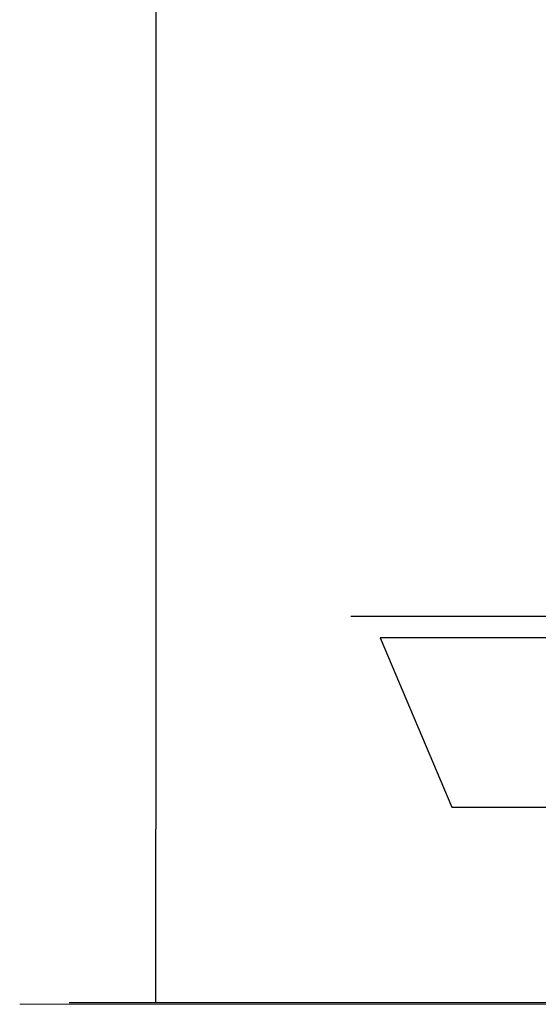
# Model space of a CAD drawing. Units: millimetres. Extents: x -5 to 212, y -5 to 302.
# Drawn here: x 33 to 41, y 187 to 201 of the extents above; entities that cross this region are included whole.
import ezdxf
from ezdxf.lldxf.tags import DXFTag

# ---------------------------------------------------------------- set-up
doc = ezdxf.new("R2010")
doc.units = ezdxf.units.MM
doc.layers.add('Predeterminado', color=7, linetype='Continuous')
tags = doc.linetypes.add('HIDDEN2', pattern=[4.7625, 3.175, -1.5875]).pattern_tags.tags
tags[6:7] = [DXFTag(74, 4), DXFTag(75, 0), DXFTag(340, '0'), DXFTag(46, 0.0), DXFTag(50, 0.0), DXFTag(44, 0.0), DXFTag(45, 0.0)]
tags[4:5] = [DXFTag(74, 4), DXFTag(75, 0), DXFTag(340, '0'), DXFTag(46, 0.0), DXFTag(50, 0.0), DXFTag(44, 0.0), DXFTag(45, 0.0)]

# ---------------------------------------------------------------- blocks, each defined once
blk = doc.blocks.new('_SE_FILLED')
at = {"color": 0}
blk.add_line((0, 0), (-1, 0), dxfattribs=at)
blk.add_solid([(0, 0), (-1, -0.1665), (-1, 0.1665), (0, 0)], dxfattribs=at)

msp = doc.modelspace()

# ---------------------------------------------------------------- linework, layer by layer
for p, q in [((35.217, 247.184), (35.217, 189.724)), ((40.661, 192.66), (37.912, 192.66)), ((38.314, 192.366), (39.305, 190.028)), ((43.386, 192.366), (38.314, 192.366)), ((39.305, 190.028), (42.395, 190.028)), ((111.739, 187.324), (34.017, 187.324))]:
    msp.add_line(p, q)
at = {"layer": 'Predeterminado', "color": 7, "linetype": 'HIDDEN2', "lineweight": 20}
msp.add_line((33.334, 187.305), (190.145, 187.343), dxfattribs=at)

# ---------------------------------------------------------------- block references
at = {"xscale": 2.4, "yscale": 2.4, "zscale": 2.4, "rotation": 270}
msp.add_blockref('_SE_FILLED', (35.217, 187.324), dxfattribs=at)

doc.saveas('drawing.dxf')
